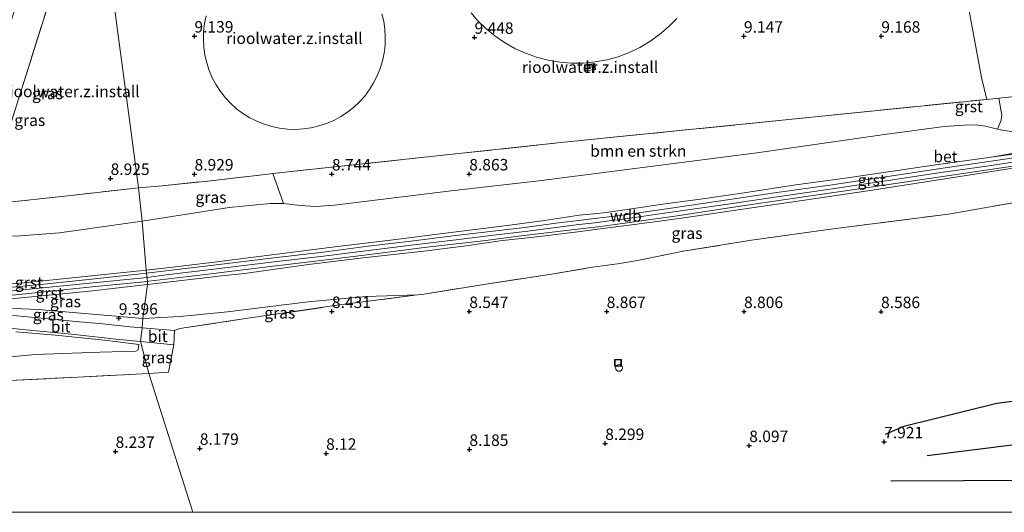
# Model space of a CAD drawing. Units: metres. Extents: x 208677 to 210008, y 456248 to 462501.
# Drawn here: x 209623 to 209838, y 456250 to 456357 of the extents above; entities that cross this region are included whole.
import ezdxf
from ezdxf.enums import TextEntityAlignment as Align

# ---------------------------------------------------------------- set-up
doc = ezdxf.new("R2010")
doc.units = ezdxf.units.M
doc.linetypes.add('IE-TERREINAFSCHEIDING', pattern=[10, 8, -2])
doc.layers.get('0').update_dxf_attribs({"lineweight": 25})
for name, color, linetype, lineweight in [('B-ME-AL-OVERIG-S-B1', 7, 'Continuous', 18), ('B-ME-GR-BOMENSTRUIKEN-GV-B6', 93, 'Continuous', 18), ('B-ME-GW-GRONDWERKLIJN-L-B1', 10, 'Continuous', 25), ('B-ME-GW-HOOGTEPUNT-S-B1', 10, 'Continuous', 25), ('B-ME-GW-KRUINLIJN-L-B1', 93, 'Continuous', 18), ('B-ME-GW-TEENLIJN-L-B1', 93, 'Continuous', 18), ('B-ME-IE-GRASLAND-GV-B6', 93, 'Continuous', 18), ('B-ME-IE-GRONDWERKLIJN-GROND_INGERICHT-GV-B6', 253, 'Continuous', 18), ('B-ME-IE-HULPGEOMETRIE-L-B1', 53, 'Continuous', 18), ('B-ME-IE-INRICHTINGSELEMENT-S-B1', 253, 'Continuous', 18), ('B-ME-IE-TERREINAFSCHEIDING-RASTERHEKWERK-L-B1', 8, 'IE-TERREINAFSCHEIDING', 18), ('B-ME-KG-KADASTRAAL-DAKRAND-L-B1', 13, 'Continuous', 18), ('B-ME-KG-KADASTRAAL-NOKLIJN-L-B1', 13, 'Continuous', 18), ('B-ME-OG-BEBOUWING-GV-B6', 173, 'Continuous', 18), ('B-ME-VH-VERH_SOORT-BETON-OVERIG-GV-B6', 8, 'IE-TERREINAFSCHEIDING-NATUURLIJK-HOUTWAL', 18), ('B-ME-VH-VERH_SOORT-BITUMEN-GV-B6', 8, 'IE-TERREINAFSCHEIDING-NATUURLIJK-HOUTWAL', 18), ('B-ME-VH-VERH_SOORT-GV-B6', 8, 'Continuous', 18)]:
    doc.layers.add(name, color=color, linetype=linetype, lineweight=lineweight)
doc.styles.add('NLCS-ISO', font='NLCS-ISO.TTF')
doc.linetypes.add('IE-TERREINAFSCHEIDING-NATUURLIJK-HOUTWAL', pattern='A,7,-1.5,[67,NLCS.SHX,S=0.75,R=45,X=0,Y=0],-1.5,7,-1.5,[70,NLCS.SHX,S=0.75,R=0,X=0,Y=0],-1.5', length=20)

# ---------------------------------------------------------------- blocks, each defined once
blk = doc.blocks.new('put')
for p, q in [((0.75, 0.75), (-0.75, 0.75)), ((-0.75, 0.75), (-0.75, -0.75)), ((0.75, -0.75), (0.75, 0.75)), ((-0.75, -0.75), (0.75, -0.75))]:
    blk.add_line(p, q)
blk.add_lwpolyline([(-0.625, 0.625), (0.625, 0.625), (0.625, -0.625), (-0.625, -0.625)], close=True)
blk = doc.blocks.new('dtb')
blk.add_circle((0, 0), 0.75)
blk = doc.blocks.new('hoogtepunt')
for p, q in [((-0.5, 0), (0.5, 0)), ((0, 0.5), (0, -0.5))]:
    blk.add_line(p, q)

msp = doc.modelspace()

# ---------------------------------------------------------------- linework, layer by layer
at = {"layer": 'B-ME-GR-BOMENSTRUIKEN-GV-B6'}
msp.add_polyline3d([(209836.6481, 456333.5896, 9.6461), (209834.0489, 456334.2089, 9.4118), (209831.9493, 456334.5412, 9.3224), (209829.3683, 456334.474, 9.233), (209825.0092, 456334.1579, 9.2106), (209811.9838, 456332.3793, 9.233), (209784.0611, 456328.388, 9.1436), (209736.4771, 456322.2644, 9.1659), (209717.3354, 456320.0909, 9.0094), (209691.8298, 456316.9967, 8.9755), (209687.8025, 456316.6983, 8.9275), (209684.3435, 456316.914, 8.8977), (209680.6755, 456317.323, 8.8251), (209678.4074, 456323.8988, 8.9089), (209741.3104, 456330.6423, 9.2024), (209834.2818, 456340.0713, 9.2255), (209836.9143, 456340.332, 9.5326), (209837.5874, 456336.62, 9.5641), (209837.4762, 456335.5168, 9.5641), (209836.6481, 456333.5896, 9.6461)], dxfattribs=at)
at = {"layer": 'B-ME-GW-GRONDWERKLIJN-L-B1'}
for points in [[(209813.3166, 456256.8801, 7.9629), (209845.1101, 456256.992, 7.8933), (209853.1401, 456257.9942, 7.8933), (209856.2372, 456259.2201, 7.8933), (209858.4047, 456261.1043, 7.8933), (209859.1524, 456264.1055, 7.8933), (209858.936, 456267.3038, 7.8238), (209858.0895, 456269.6398, 7.8238), (209856.1051, 456271.8332, 7.8238), (209852.6112, 456273.5639, 7.8933), (209844.9184, 456274.8466, 7.8933), (209836.4686, 456273.7503, 7.9629), (209816.2188, 456268.7412, 8.102), (209812.1409, 456266.99, 8.102)], [(209821.2651, 456262.3815, 7.8238), (209840.9339, 456264.8334, 7.6151), (209853.4344, 456266.6299, 7.476)]]:
    msp.add_polyline3d(points, dxfattribs=at)
at = {"layer": 'B-ME-GW-KRUINLIJN-L-B1'}
for points in [[(209609.7869, 456373.0013, 11.0908), (209609.5794, 456372.325, 11.0888), (209604.3469, 456355.9975, 11.1014), (209601.7982, 456347.8413, 11.1136), (209598.637, 456337.5273, 11.1072), (209595.4805, 456327.5442, 11.0901), (209592.3764, 456317.6832, 11.0156), (209589.2834, 456308.2529, 11.0521), (209589.4165, 456307.1516, 11.0781), (209589.653, 456306.1099, 11.0608), (209589.8676, 456305.3781, 11.0298), (209591.7635, 456303.9623, 11.058), (209594.0502, 456303.0053, 11.058), (209596.2777, 456301.532, 11.1082), (209599.114, 456299.7214, 11.2906), (209600.0137, 456299.2297, 11.3451), (209601.3318, 456298.4953, 11.3986), (209602.4298, 456298.0734, 11.4), (209603.9661, 456297.5477, 11.4511), (209605.1657, 456297.3258, 11.4721), (209606.7784, 456297.2203, 11.4961), (209610.3846, 456297.3287, 11.656), (209620.7896, 456298.2021, 11.602), (209650.9134, 456301.2204, 11.4611)], [(209623.2913, 456372.1641, 9.8345), (209620.9186, 456364.8642, 9.8345), (209615.6132, 456350.6262, 10.1722), (209611.5313, 456339.2543, 10.2643), (209607.8065, 456329.4503, 10.4486), (209605.4001, 456322.2479, 10.6635), (209602.1513, 456313.2373, 10.8477), (209600.5591, 456309.2272, 10.9422), (209600.071, 456307.0661, 10.9422), (209599.8802, 456305.0843, 11.0052), (209600.086, 456304.065, 11.0052), (209600.7903, 456302.7084, 11.1312), (209601.4376, 456301.8198, 11.1942), (209601.9937, 456301.466, 11.2257), (209604.3701, 456300.0928, 11.4925), (209606.7255, 456298.787, 11.5815), (209624.0716, 456300.0214, 11.7075), (209633.2003, 456300.9695, 11.6154), (209650.7101, 456302.8284, 11.45)], [(209650.7101, 456302.8284, 11.45), (209655.2172, 456303.3584, 11.4294), (209664.9709, 456304.5053, 11.3698), (209678.7155, 456306.1989, 11.3102), (209691.9456, 456307.9095, 11.2953), (209704.6481, 456309.3969, 11.2804), (209715.4906, 456310.8168, 11.2506), (209729.5497, 456312.5443, 11.3698), (209737.7226, 456313.6839, 11.5784), (209745.2706, 456314.8053, 11.9659), (209748.4513, 456315.1247, 12.0405), (209751.155, 456315.4212, 12.0107), (209755.2903, 456315.9976, 11.7573), (209761.5, 456316.9224, 11.4145), (209764.5909, 456317.3276, 11.3698), (209771.8017, 456318.3293, 11.176), (209781.3269, 456319.6664, 11.176), (209792.6112, 456321.4447, 11.1462), (209802.8643, 456322.8416, 11.1462), (209823.2004, 456325.7654, 11.1313), (209835.2294, 456327.4713, 11.1742), (209850.6618, 456330.1569, 11.1909)], [(209842.7234, 456326.8081, 11.176), (209834.3206, 456325.5204, 11.2058), (209824.7892, 456324.1689, 11.1611), (209812.7814, 456322.3733, 11.1313), (209800.6051, 456320.5742, 11.1462), (209787.9794, 456318.7609, 11.1611), (209777.7132, 456317.2366, 11.1611), (209765.4177, 456315.43, 11.3102), (209754.7911, 456313.9322, 11.8169), (209751.2299, 456313.5115, 12.0405), (209748.7189, 456313.1708, 12.0405), (209745.1853, 456312.7589, 11.9958), (209740.2219, 456312.1516, 11.6977), (209733.4761, 456311.2494, 11.3996), (209727.7621, 456310.609, 11.34), (209718.9729, 456309.5362, 11.3251), (209708.0143, 456308.1724, 11.3102), (209699.258, 456307.1369, 11.34), (209689.4529, 456305.8877, 11.3102), (209678.6791, 456304.6058, 11.3102), (209665.5037, 456303.0323, 11.4145), (209655.0943, 456301.7733, 11.4294), (209650.9134, 456301.2204, 11.4606)], [(209849.9197, 456326.6535, 11.15), (209836.8134, 456324.558, 11.15), (209822.8356, 456322.3584, 11.1326), (209808.8628, 456320.2084, 11.1326), (209794.4864, 456318.0823, 11.1152), (209780.4962, 456316.079, 11.1152), (209768.1563, 456314.1957, 11.2717), (209761.727, 456313.3322, 11.4282), (209755.6227, 456312.5219, 11.7586), (209750.3455, 456311.8702, 11.9672), (209747.7056, 456311.5648, 12.002), (209745.0039, 456311.1981, 11.8629), (209736.062, 456310.0946, 11.463), (209728.5153, 456309.2512, 11.3065), (209719.9964, 456308.0758, 11.2543), (209711.3922, 456306.9525, 11.3141), (209698.1207, 456305.5277, 11.2891), (209686.2052, 456304.0733, 11.3065), (209672.1697, 456302.0689, 11.3129), (209667.2352, 456301.5811, 11.3391), (209650.9811, 456299.6672, 11.3636)], [(209650.9811, 456299.6672, 11.3636), (209638.3626, 456298.2517, 11.4557), (209615.2066, 456295.9974, 11.6762)], [(209622.2473, 456289.3465, 10.4602), (209630.899, 456288.6323, 9.8394), (209641.5896, 456287.5193, 9.2186), (209649.0871, 456286.6142, 8.7634)]]:
    msp.add_polyline3d(points, dxfattribs=at)
at = {"layer": 'B-ME-GW-TEENLIJN-L-B1'}
for points in [[(209625.8373, 456372.2413, 8.9798), (209620.1704, 456353.5479, 9.0413), (209615.79, 456338.5868, 9.0106), (209611.2177, 456323.8463, 8.9798), (209608.5276, 456313.9937, 9.0106), (209608.6164, 456312.5511, 9.072), (209609.0732, 456311.5292, 9.0106), (209609.8951, 456310.711, 9.0106), (209610.8404, 456310.394, 9.0106), (209613.4775, 456310.3589, 8.9491), (209622.3375, 456310.26, 8.8538), (209631.7931, 456310.9928, 8.9184), (209649.8193, 456313.5093, 8.9465)], [(209649.8193, 456313.5093, 8.9465), (209668.8487, 456316.5158, 8.7387), (209677.8136, 456317.3417, 8.7652), (209680.326, 456317.3619, 8.8182), (209680.6755, 456317.323, 8.8251), (209684.3435, 456316.914, 8.8977), (209687.8025, 456316.6983, 8.9275), (209691.8298, 456316.9967, 8.9755), (209717.3354, 456320.0909, 9.0094), (209736.4771, 456322.2644, 9.1659), (209784.0611, 456328.388, 9.1436), (209811.9838, 456332.3793, 9.233), (209825.0092, 456334.1579, 9.2106), (209829.3683, 456334.474, 9.233), (209831.9493, 456334.5412, 9.3224), (209834.0489, 456334.2089, 9.4118), (209836.6481, 456333.5896, 9.6461), (209837.2733, 456333.4407, 9.7025), (209840.5679, 456332.8985, 9.9037)], [(209650.011, 456292.284, 8.853), (209658.157, 456292.7008, 8.5334), (209668.4544, 456293.7132, 8.6497), (209686.0832, 456295.9224, 8.6787), (209698.7315, 456297.0808, 8.795), (209709.9721, 456297.4139, 8.7337)], [(209615.2066, 456295.9974, 11.6762), (209620.2955, 456294.556, 10.9511), (209627.1333, 456294.254, 10.4825), (209641.5549, 456292.9747, 9.329), (209650.011, 456292.284, 8.853)], [(209649.0871, 456286.6142, 8.7634), (209648.9675, 456285.4502, 8.4323), (209648.4721, 456285.1564, 8.4323), (209640.7087, 456284.9491, 8.2668), (209626.4514, 456284.405, 8.2668), (209615.0757, 456283.339, 8.2254)]]:
    msp.add_polyline3d(points, dxfattribs=at)
at = {"layer": 'B-ME-IE-GRASLAND-GV-B6'}
for points in [[(209836.6481, 456333.5896, 9.6461), (209837.4762, 456335.5168, 9.5641), (209837.5874, 456336.62, 9.5641), (209836.9143, 456340.332, 9.5326), (209839.7453, 456340.6568, 9.9442), (209846.4243, 456341.4113, 9.9674), (209841.8921, 456368.8798, 9.8706), (209838.6135, 456388.6833, 9.9028), (209834.0258, 456415.0805, 9.9028), (209832.9017, 456421.5891, 9.8914), (209838.0636, 456420.5994, 9.9384), (209838.9274, 456415.0965, 9.9534), (209843.7268, 456386.4675, 9.9815), (209847.945, 456362.8405, 10.0378), (209850.8492, 456346.2732, 10.0378), (209852.0622, 456337.8836, 10.0602), (209851.8564, 456336.4567, 10.0602), (209851.2767, 456335.2702, 10.0602), (209849.4851, 456334.0602, 10.0378), (209847.7491, 456333.4763, 10.0378), (209843.0352, 456332.9269, 10.0155), (209840.5679, 456332.8985, 9.9037), (209837.2733, 456333.4407, 9.7025), (209836.6481, 456333.5896, 9.6461)], [(209649.076, 456320.808, 8.805), (209649.8193, 456313.5093, 8.9465), (209631.7931, 456310.9928, 8.9184), (209622.3375, 456310.26, 8.8538), (209613.4775, 456310.3589, 8.9491), (209610.8404, 456310.394, 9.0106), (209609.8951, 456310.711, 9.0106), (209609.0732, 456311.5292, 9.0106), (209608.6164, 456312.5511, 9.072), (209608.5276, 456313.9937, 9.0106), (209611.2177, 456323.8463, 8.9798), (209615.79, 456338.5868, 9.0106), (209620.1704, 456353.5479, 9.0413), (209625.8373, 456372.2413, 8.9798), (209632.8325, 456372.4534, 8.887), (209629.1601, 456360.211, 8.8357), (209622.4465, 456338.9396, 8.9278), (209617.1196, 456322.071, 8.9892), (209617.2895, 456317.3081, 8.9892), (209634.8878, 456319.1669, 8.8664), (209649.076, 456320.808, 8.805)], [(209839.7453, 456340.6568, 9.9442), (209836.9143, 456340.332, 9.5326), (209834.2818, 456340.0713, 9.2255), (209833.1723, 456344.842, 9.2665), (209830.4166, 456359.7239, 9.2665)], [(209850.6618, 456330.1569, 11.1909), (209835.2294, 456327.4713, 11.1742), (209823.2004, 456325.7654, 11.1313), (209802.8643, 456322.8416, 11.1462), (209792.6112, 456321.4447, 11.1462), (209781.3269, 456319.6664, 11.176), (209771.8017, 456318.3293, 11.176), (209764.5909, 456317.3276, 11.3698), (209761.5, 456316.9224, 11.4145), (209755.2903, 456315.9976, 11.7573), (209751.155, 456315.4212, 12.0107), (209748.4513, 456315.1247, 12.0405), (209745.2706, 456314.8053, 11.9659), (209737.7226, 456313.6839, 11.5784), (209729.5497, 456312.5443, 11.3698), (209715.4906, 456310.8168, 11.2506), (209704.6481, 456309.3969, 11.2804), (209691.9456, 456307.9095, 11.2953), (209678.7155, 456306.1989, 11.3102), (209664.9709, 456304.5053, 11.3698), (209655.2172, 456303.3584, 11.4294), (209650.7101, 456302.8284, 11.45), (209649.8193, 456313.5093, 8.9465), (209668.8487, 456316.5158, 8.7387), (209677.8136, 456317.3417, 8.7652), (209680.326, 456317.3619, 8.8182), (209680.6755, 456317.323, 8.8251), (209684.3435, 456316.914, 8.8977), (209687.8025, 456316.6983, 8.9275), (209691.8298, 456316.9967, 8.9755), (209717.3354, 456320.0909, 9.0094), (209736.4771, 456322.2644, 9.1659), (209784.0611, 456328.388, 9.1436), (209811.9838, 456332.3793, 9.233), (209825.0092, 456334.1579, 9.2106), (209829.3683, 456334.474, 9.233), (209831.9493, 456334.5412, 9.3224), (209834.0489, 456334.2089, 9.4118), (209836.6481, 456333.5896, 9.6461)], [(209836.6481, 456333.5896, 9.6461), (209837.2733, 456333.4407, 9.7025), (209840.5679, 456332.8985, 9.9037)], [(209846.3562, 456328.989, 11.2291), (209835.2294, 456327.4713, 11.1742), (209850.6618, 456330.1569, 11.1909)], [(209650.9811, 456299.6672, 11.3636), (209667.2352, 456301.5811, 11.3391), (209672.1697, 456302.0689, 11.3129), (209686.2052, 456304.0733, 11.3065), (209698.1207, 456305.5277, 11.2891), (209711.3922, 456306.9525, 11.3141), (209719.9964, 456308.0758, 11.2543), (209728.5153, 456309.2512, 11.3065), (209736.062, 456310.0946, 11.463), (209745.0039, 456311.1981, 11.8629), (209747.7056, 456311.5648, 12.002), (209750.3455, 456311.8702, 11.9672), (209755.6227, 456312.5219, 11.7586), (209761.727, 456313.3322, 11.4282), (209768.1563, 456314.1957, 11.2717), (209780.4962, 456316.079, 11.1152), (209794.4864, 456318.0823, 11.1152), (209808.8628, 456320.2084, 11.1326), (209822.8356, 456322.3584, 11.1326), (209836.8134, 456324.558, 11.15), (209849.9197, 456326.6535, 11.15)], [(209649.076, 456320.808, 8.805), (209654.2324, 456321.1771, 8.9242), (209664.8288, 456322.3353, 8.9242), (209676.7024, 456323.716, 8.901), (209678.4074, 456323.8988, 8.9089), (209680.6755, 456317.323, 8.8251), (209680.326, 456317.3619, 8.8182), (209677.8136, 456317.3417, 8.7652), (209668.8487, 456316.5158, 8.7387), (209649.8193, 456313.5093, 8.9465), (209649.076, 456320.808, 8.805)], [(209851.183, 456319.4741, 9.0597), (209825.9346, 456315.0477, 9.0597), (209800.7443, 456311.835, 9.0597), (209782.9379, 456309.3214, 9.2733), (209767.9938, 456306.9876, 9.2733), (209758.0556, 456304.9516, 9.5937), (209753.6336, 456304.1865, 9.7361), (209748.1842, 456303.4576, 9.8786), (209738.8067, 456301.8601, 9.2021), (209724.9568, 456299.7632, 8.8816), (209710.9302, 456297.5375, 8.7392), (209709.9721, 456297.4139, 8.7337), (209698.7315, 456297.0808, 8.795), (209686.0832, 456295.9224, 8.6787), (209668.4544, 456293.7132, 8.6497), (209658.157, 456292.7008, 8.5334), (209650.011, 456292.284, 8.853), (209650.9811, 456299.6672, 11.3636)], [(209649.8193, 456313.5093, 8.9465), (209650.7101, 456302.8284, 11.45), (209633.2003, 456300.9695, 11.6154), (209624.0716, 456300.0214, 11.7075), (209606.7255, 456298.787, 11.5815)], [(209622.3375, 456310.26, 8.8538), (209631.7931, 456310.9928, 8.9184), (209649.8193, 456313.5093, 8.9465)], [(209650.9811, 456299.6672, 11.3636), (209650.011, 456292.284, 8.853), (209641.5549, 456292.9747, 9.329), (209627.1333, 456294.254, 10.4825), (209620.2955, 456294.556, 10.9511), (209615.2066, 456295.9974, 11.6762), (209638.3626, 456298.2517, 11.4557), (209650.9811, 456299.6672, 11.3636)], [(209656.8817, 456289.6168, 8.3958), (209649.8227, 456290.2178, 8.9668), (209650.011, 456292.284, 8.853), (209658.157, 456292.7008, 8.5334), (209668.4544, 456293.7132, 8.6497), (209686.0832, 456295.9224, 8.6787), (209698.7315, 456297.0808, 8.795), (209709.9721, 456297.4139, 8.7337), (209692.3767, 456295.145, 8.6324), (209671.4612, 456292.1, 8.5256), (209658.0413, 456290.1141, 8.5256), (209656.8817, 456289.6168, 8.3958)], [(209608.6921, 456295.7003, 11.5055), (209611.3969, 456295.7621, 11.5502), (209615.2066, 456295.9974, 11.6762), (209620.2955, 456294.556, 10.9511), (209627.1333, 456294.254, 10.4825), (209641.5549, 456292.9747, 9.329), (209650.011, 456292.284, 8.853), (209649.8227, 456290.2178, 8.9668), (209647.2288, 456290.4486, 8.9714), (209641.253, 456291.0968, 9.4213), (209636.149, 456291.5703, 9.7243), (209628.5573, 456292.2435, 10.2463), (209620.9408, 456293.0225, 10.7229), (209614.5384, 456293.5847, 11.2849), (209610.7089, 456294.3859, 11.4654), (209610.1756, 456294.5529, 11.4654), (209609.8505, 456294.6959, 11.5055), (209609.1064, 456295.2866, 11.5055), (209608.6921, 456295.7003, 11.5055)], [(209614.0413, 456290.986, 11.1648), (209623.7145, 456289.8349, 10.552), (209634.404, 456288.8239, 9.8565), (209644.0883, 456287.7403, 9.1943), (209649.4979, 456287.2527, 8.9806), (209651.2785, 456280.2762, 8.3986), (209635.827, 456279.4592, 8.4298), (209620.8293, 456278.768, 8.4069)], [(209622.2473, 456289.3465, 10.4602), (209630.899, 456288.6323, 9.8394), (209641.5896, 456287.5193, 9.2186), (209649.0871, 456286.6142, 8.7634)], [(209649.0871, 456286.6142, 8.7634), (209641.5896, 456287.5193, 9.2186), (209630.899, 456288.6323, 9.8394), (209622.2473, 456289.3465, 10.4602)], [(209649.0871, 456286.6142, 8.7634), (209648.9675, 456285.4502, 8.4323), (209648.4721, 456285.1564, 8.4323), (209640.7087, 456284.9491, 8.2668), (209626.4514, 456284.405, 8.2668), (209615.0757, 456283.339, 8.2254)], [(209615.0757, 456283.339, 8.2254), (209626.4514, 456284.405, 8.2668), (209640.7087, 456284.9491, 8.2668), (209648.4721, 456285.1564, 8.4323), (209648.9675, 456285.4502, 8.4323), (209649.0871, 456286.6142, 8.7634)], [(209651.2785, 456280.2762, 8.3986), (209649.4979, 456287.2527, 8.9806), (209656.7465, 456286.5462, 8.3822), (209655.6089, 456280.5828, 8.3122), (209651.2785, 456280.2762, 8.3986)]]:
    msp.add_polyline3d(points, dxfattribs=at)
at = {"layer": 'B-ME-IE-GRONDWERKLIJN-GROND_INGERICHT-GV-B6'}
for points in [[(209649.076, 456320.808, 8.805), (209634.8878, 456319.1669, 8.8664), (209617.2895, 456317.3081, 8.9892), (209617.1196, 456322.071, 8.9892), (209622.4465, 456338.9396, 8.9278), (209629.1601, 456360.211, 8.8357), (209632.8325, 456372.4534, 8.887), (209642.12, 456372.703, 9.156), (209648.63, 456324.135, 8.805), (209649.076, 456320.808, 8.805)], [(209649.076, 456320.808, 8.805), (209648.63, 456324.135, 8.805), (209642.12, 456372.703, 9.156)], [(209830.4166, 456359.7239, 9.2665), (209833.1723, 456344.842, 9.2665), (209834.2818, 456340.0713, 9.2255), (209741.3104, 456330.6423, 9.2024), (209678.4074, 456323.8988, 8.9089), (209676.7024, 456323.716, 8.901), (209664.8288, 456322.3353, 8.9242), (209654.2324, 456321.1771, 8.9242), (209649.076, 456320.808, 8.805)], [(209663.826, 456358.318, 9.28), (209663.47, 456356.622, 9.28), (209663.264, 456354.901, 9.28), (209663.208, 456353.169, 9.28), (209663.303, 456351.438, 9.28), (209663.549, 456349.723, 9.28), (209663.944, 456348.035, 9.28), (209664.484, 456346.388, 9.28), (209665.166, 456344.794, 9.28), (209665.984, 456343.266, 9.28), (209666.932, 456341.815, 9.28), (209668.002, 456340.453, 9.28), (209669.188, 456339.188, 9.28), (209670.479, 456338.032, 9.28), (209671.866, 456336.993, 9.28), (209673.339, 456336.078, 9.28), (209674.885, 456335.296, 9.28), (209676.494, 456334.651, 9.28), (209678.153, 456334.149, 9.28), (209679.849, 456333.793, 9.28), (209681.57, 456333.587, 9.28), (209683.302, 456333.531, 9.28), (209685.033, 456333.626, 9.28), (209686.748, 456333.872, 9.28), (209688.436, 456334.267, 9.28), (209690.083, 456334.807, 9.28), (209691.677, 456335.489, 9.28), (209693.205, 456336.307, 9.28), (209694.656, 456337.255, 9.28), (209696.018, 456338.325, 9.28), (209697.283, 456339.511, 9.28), (209698.439, 456340.802, 9.28), (209699.478, 456342.189, 9.28), (209700.393, 456343.662, 9.28), (209701.175, 456345.208, 9.28), (209701.82, 456346.817, 9.28), (209702.322, 456348.476, 9.28), (209702.678, 456350.172, 9.28), (209702.884, 456351.893, 9.28), (209702.94, 456353.625, 9.28), (209702.845, 456355.356, 9.28), (209702.599, 456357.071, 9.28), (209702.204, 456358.759, 9.28)], [(209721.677, 456358.937, 9.3), (209723.003, 456357.379, 9.3), (209724.842, 456355.568, 9.3), (209726.832, 456353.924, 9.3), (209728.957, 456352.46, 9.3), (209731.202, 456351.186, 9.3), (209733.55, 456350.113, 9.3), (209735.982, 456349.249, 9.3), (209738.48, 456348.6, 9.3), (209741.026, 456348.171, 9.3), (209743.599, 456347.966, 9.3), (209746.18, 456347.985, 9.3), (209748.749, 456348.23, 9.3), (209751.288, 456348.697, 9.3), (209753.776, 456349.384, 9.3), (209756.194, 456350.286, 9.3), (209758.525, 456351.394, 9.3), (209760.751, 456352.702, 9.3), (209762.854, 456354.199, 9.3), (209764.819, 456355.873, 9.3), (209766.63, 456357.712, 9.3)], [(209748.857, 456346.551, 9.4), (209748.689, 456347.907, 9.4), (209746.454, 456347.63, 9.4), (209746.623, 456346.274, 9.4), (209748.857, 456346.551, 9.4)], [(209660.9238, 456250, 7.33991), (209651.2785, 456280.2762, 8.3986), (209655.6089, 456280.5828, 8.3122), (209656.7465, 456286.5462, 8.3822), (209656.8817, 456289.6168, 8.3958), (209658.0413, 456290.1141, 8.5256), (209671.4612, 456292.1, 8.5256), (209692.3767, 456295.145, 8.6324), (209709.9721, 456297.4139, 8.7337), (209710.9302, 456297.5375, 8.7392), (209724.9568, 456299.7632, 8.8816), (209738.8067, 456301.8601, 9.2021), (209748.1842, 456303.4576, 9.8786), (209753.6336, 456304.1865, 9.7361), (209758.0556, 456304.9516, 9.5937), (209767.9938, 456306.9876, 9.2733), (209782.9379, 456309.3214, 9.2733), (209800.7443, 456311.835, 9.0597), (209825.9346, 456315.0477, 9.0597), (209851.183, 456319.4741, 9.0597)], [(209660.9238, 456250, 7.33991), (209651.2785, 456280.2762, 8.3986), (209655.6089, 456280.5828, 8.3122), (209656.7465, 456286.5462, 8.3822), (209656.8817, 456289.6168, 8.3958), (209658.0413, 456290.1141, 8.5256), (209671.4612, 456292.1, 8.5256), (209692.3767, 456295.145, 8.6324), (209709.9721, 456297.4139, 8.7337), (209710.9302, 456297.5375, 8.7392), (209724.9568, 456299.7632, 8.8816), (209738.8067, 456301.8601, 9.2021), (209748.1842, 456303.4576, 9.8786), (209753.6336, 456304.1865, 9.7361), (209758.0556, 456304.9516, 9.5937), (209767.9938, 456306.9876, 9.2733), (209782.9379, 456309.3214, 9.2733), (209800.7443, 456311.835, 9.0597), (209825.9346, 456315.0477, 9.0597), (209851.183, 456319.4741, 9.0597)], [(209660.9238, 456250, 7.33991), (209651.2785, 456280.2762, 8.3986), (209655.6089, 456280.5828, 8.3122), (209656.7465, 456286.5462, 8.3822), (209656.8817, 456289.6168, 8.3958), (209658.0413, 456290.1141, 8.5256), (209671.4612, 456292.1, 8.5256), (209692.3767, 456295.145, 8.6324), (209709.9721, 456297.4139, 8.7337), (209710.9302, 456297.5375, 8.7392), (209724.9568, 456299.7632, 8.8816), (209738.8067, 456301.8601, 9.2021), (209748.1842, 456303.4576, 9.8786), (209753.6336, 456304.1865, 9.7361), (209758.0556, 456304.9516, 9.5937), (209767.9938, 456306.9876, 9.2733), (209782.9379, 456309.3214, 9.2733), (209800.7443, 456311.835, 9.0597), (209825.9346, 456315.0477, 9.0597), (209851.183, 456319.4741, 9.0597)], [(209503.7661, 456288.9417, 8.7102), (209520.3882, 456283.9402, 8.7102), (209534.285, 456279.9153, 8.7102), (209550.4461, 456274.6943, 8.7102), (209560.5338, 456275.0225, 8.8303), (209565.4156, 456275.3128, 8.8303), (209570.2836, 456276.4001, 8.8303), (209579.9952, 456278.7904, 8.7903), (209584.5343, 456280.4634, 8.8303), (209593.2949, 456284.7157, 8.7102), (209601.0354, 456279.9364, 8.4555), (209605.8768, 456278.8999, 8.55), (209610.9432, 456278.3011, 8.4384), (209620.8293, 456278.768, 8.4069), (209635.827, 456279.4592, 8.4298), (209651.2785, 456280.2762, 8.3986), (209660.9238, 456250, 7.33991), (209499.61917, 456250, 8.28191)], [(209503.7661, 456288.9417, 8.7102), (209520.3882, 456283.9402, 8.7102), (209534.285, 456279.9153, 8.7102), (209550.4461, 456274.6943, 8.7102), (209560.5338, 456275.0225, 8.8303), (209565.4156, 456275.3128, 8.8303), (209570.2836, 456276.4001, 8.8303), (209579.9952, 456278.7904, 8.7903), (209584.5343, 456280.4634, 8.8303), (209593.2949, 456284.7157, 8.7102), (209601.0354, 456279.9364, 8.4555), (209605.8768, 456278.8999, 8.55), (209610.9432, 456278.3011, 8.4384), (209620.8293, 456278.768, 8.4069), (209635.827, 456279.4592, 8.4298), (209651.2785, 456280.2762, 8.3986), (209660.9238, 456250, 7.33991), (209499.61917, 456250, 8.28191)], [(209934.60748, 456250, 6.7918), (209660.9238, 456250, 7.33991)], [(209934.60748, 456250, 6.7918), (209660.9238, 456250, 7.33991)], [(209934.60748, 456250, 6.7918), (209660.9238, 456250, 7.33991)]]:
    msp.add_polyline3d(points, dxfattribs=at)
at = {"layer": 'B-ME-IE-HULPGEOMETRIE-L-B1'}
msp.add_polyline3d([(209642.12, 456372.703, 9.156), (209648.63, 456324.135, 8.805), (209649.076, 456320.808, 8.805), (209649.8193, 456313.5093, 8.9465), (209650.7101, 456302.8284, 11.45), (209650.794, 456302.1742, 11.4611), (209651.0202, 456300.3672, 11.4241), (209650.9811, 456299.6672, 11.3636), (209650.011, 456292.284, 8.853), (209649.8227, 456290.2178, 8.9668), (209649.4979, 456287.2527, 8.9806), (209651.2785, 456280.2762, 8.3986), (209660.9238, 456250, 7.33991)], dxfattribs=at)
msp.add_polyline3d([(209642.12, 456372.703, 9.156), (209648.63, 456324.135, 8.805), (209649.076, 456320.808, 8.805), (209649.8193, 456313.5093, 8.9465), (209650.7101, 456302.8284, 11.45), (209650.794, 456302.1742, 11.4611), (209651.0202, 456300.3672, 11.4241), (209650.9811, 456299.6672, 11.3636), (209650.011, 456292.284, 8.853), (209649.8227, 456290.2178, 8.9668), (209649.4979, 456287.2527, 8.9806), (209651.2785, 456280.2762, 8.3986), (209660.9238, 456250, 7.33991)], dxfattribs=at)
at = {"layer": 'B-ME-IE-TERREINAFSCHEIDING-RASTERHEKWERK-L-B1'}
for points in [[(209649.076, 456320.808, 8.805), (209654.2324, 456321.1771, 8.9242), (209664.8288, 456322.3353, 8.9242), (209676.7024, 456323.716, 8.901), (209678.4074, 456323.8988, 8.9089), (209741.3104, 456330.6423, 9.2024), (209834.2818, 456340.0713, 9.2255), (209836.9143, 456340.332, 9.5326), (209839.7453, 456340.6568, 9.9442), (209846.4243, 456341.4113, 9.9674), (209841.8921, 456368.8798, 9.8706), (209838.6135, 456388.6833, 9.9028), (209834.0258, 456415.0805, 9.9028), (209832.9017, 456421.5891, 9.8914)], [(209649.076, 456320.808, 8.805), (209634.8878, 456319.1669, 8.8664), (209617.2895, 456317.3081, 8.9892), (209617.1196, 456322.071, 8.9892), (209622.4465, 456338.9396, 8.9278), (209629.1601, 456360.211, 8.8357), (209632.8325, 456372.4534, 8.887)], [(209709.9721, 456297.4139, 8.7337), (209710.9302, 456297.5375, 8.7392), (209724.9568, 456299.7632, 8.8816), (209738.8067, 456301.8601, 9.2021), (209748.1842, 456303.4576, 9.8786), (209753.6336, 456304.1865, 9.7361), (209758.0556, 456304.9516, 9.5937), (209767.9938, 456306.9876, 9.2733), (209782.9379, 456309.3214, 9.2733), (209800.7443, 456311.835, 9.0597), (209825.9346, 456315.0477, 9.0597), (209851.183, 456319.4741, 9.0597), (209866.3485, 456322.83, 9.0597), (209876.6695, 456325.1926, 8.8816), (209882.7885, 456326.683, 8.8816)], [(209656.8817, 456289.6168, 8.3958), (209658.0413, 456290.1141, 8.5256), (209671.4612, 456292.1, 8.5256), (209692.3767, 456295.145, 8.6324), (209709.9721, 456297.4139, 8.7337)], [(209503.7661, 456288.9417, 8.7102), (209520.3882, 456283.9402, 8.7102), (209534.285, 456279.9153, 8.7102), (209550.4461, 456274.6943, 8.7102), (209560.5338, 456275.0225, 8.8303), (209565.4156, 456275.3128, 8.8303), (209570.2836, 456276.4001, 8.8303), (209579.9952, 456278.7904, 8.7903), (209584.5343, 456280.4634, 8.8303), (209593.2949, 456284.7157, 8.7102), (209601.0354, 456279.9364, 8.4555), (209605.8768, 456278.8999, 8.55), (209610.9432, 456278.3011, 8.4384), (209620.8293, 456278.768, 8.4069), (209635.827, 456279.4592, 8.4298), (209651.2785, 456280.2762, 8.3986)], [(209656.7465, 456286.5462, 8.3822), (209655.6089, 456280.5828, 8.3122), (209651.2785, 456280.2762, 8.3986)]]:
    msp.add_polyline3d(points, dxfattribs=at)
at = {"layer": 'B-ME-KG-KADASTRAAL-DAKRAND-L-B1'}
msp.add_polyline3d([(209748.801, 456346.595, 11.549), (209746.666, 456346.329, 11.549), (209746.51, 456347.586, 11.549), (209748.645, 456347.852, 11.549), (209748.801, 456346.595, 11.549)], dxfattribs=at)
at = {"layer": 'B-ME-KG-KADASTRAAL-NOKLIJN-L-B1'}
msp.add_line((209748.281, 456347.133, 11.693), (209747.164, 456347.029, 11.694), dxfattribs=at)
at = {"layer": 'B-ME-OG-BEBOUWING-GV-B6'}
for points in [[(209702.204, 456358.759, 9.28), (209702.599, 456357.071, 9.28), (209702.845, 456355.356, 9.28), (209702.94, 456353.625, 9.28), (209702.884, 456351.893, 9.28), (209702.678, 456350.172, 9.28), (209702.322, 456348.476, 9.28), (209701.82, 456346.817, 9.28), (209701.175, 456345.208, 9.28), (209700.393, 456343.662, 9.28), (209699.478, 456342.189, 9.28), (209698.439, 456340.802, 9.28), (209697.283, 456339.511, 9.28), (209696.018, 456338.325, 9.28), (209694.656, 456337.255, 9.28), (209693.205, 456336.307, 9.28), (209691.677, 456335.489, 9.28), (209690.083, 456334.807, 9.28), (209688.436, 456334.267, 9.28), (209686.748, 456333.872, 9.28), (209685.033, 456333.626, 9.28), (209683.302, 456333.531, 9.28), (209681.57, 456333.587, 9.28), (209679.849, 456333.793, 9.28), (209678.153, 456334.149, 9.28), (209676.494, 456334.651, 9.28), (209674.885, 456335.296, 9.28), (209673.339, 456336.078, 9.28), (209671.866, 456336.993, 9.28), (209670.479, 456338.032, 9.28), (209669.188, 456339.188, 9.28), (209668.002, 456340.453, 9.28), (209666.932, 456341.815, 9.28), (209665.984, 456343.266, 9.28), (209665.166, 456344.794, 9.28), (209664.484, 456346.388, 9.28), (209663.944, 456348.035, 9.28), (209663.549, 456349.723, 9.28), (209663.303, 456351.438, 9.28), (209663.208, 456353.169, 9.28), (209663.264, 456354.901, 9.28), (209663.47, 456356.622, 9.28), (209663.826, 456358.318, 9.28)], [(209766.63, 456357.712, 9.3), (209764.819, 456355.873, 9.3), (209762.854, 456354.199, 9.3), (209760.751, 456352.702, 9.3), (209758.525, 456351.394, 9.3), (209756.194, 456350.286, 9.3), (209753.776, 456349.384, 9.3), (209751.288, 456348.697, 9.3), (209748.749, 456348.23, 9.3), (209746.18, 456347.985, 9.3), (209743.599, 456347.966, 9.3), (209741.026, 456348.171, 9.3), (209738.48, 456348.6, 9.3), (209735.982, 456349.249, 9.3), (209733.55, 456350.113, 9.3), (209731.202, 456351.186, 9.3), (209728.957, 456352.46, 9.3), (209726.832, 456353.924, 9.3), (209724.842, 456355.568, 9.3), (209723.003, 456357.379, 9.3), (209721.677, 456358.937, 9.3)], [(209748.857, 456346.551, 9.4), (209746.623, 456346.274, 9.4), (209746.454, 456347.63, 9.4), (209748.689, 456347.907, 9.4), (209748.857, 456346.551, 9.4)]]:
    msp.add_polyline3d(points, dxfattribs=at)
at = {"layer": 'B-ME-VH-VERH_SOORT-BETON-OVERIG-GV-B6'}
for points in [[(209846.7308, 456326.5218, 11.1942), (209836.0376, 456324.8827, 11.1528), (209821.7286, 456322.7917, 11.1528), (209807.4791, 456320.6849, 11.1321), (209790.874, 456318.2836, 11.1321), (209779.9151, 456316.6766, 11.1321), (209767.1771, 456314.7723, 11.2977), (209759.9338, 456313.7407, 11.5047), (209752.6114, 456312.7237, 11.9394), (209749.3257, 456312.3024, 12.0222), (209746.8247, 456311.9889, 11.9808), (209741.1791, 456311.3411, 11.7324), (209732.0064, 456310.2274, 11.3805), (209724.3221, 456309.217, 11.2977), (209712.0401, 456307.8298, 11.2977), (209701.8548, 456306.506, 11.3184), (209689.5114, 456305.0074, 11.3184), (209676.6249, 456303.4455, 11.3391), (209662.4295, 456301.7231, 11.4012), (209651.3354, 456300.4008, 11.4219), (209651.0202, 456300.3672, 11.4241), (209650.794, 456302.1742, 11.4611), (209655.0393, 456302.662, 11.4294), (209665.4488, 456303.921, 11.4145), (209678.6242, 456305.4945, 11.3102), (209689.398, 456306.7764, 11.3102), (209699.2031, 456308.0255, 11.34), (209707.9594, 456309.0611, 11.3102), (209718.918, 456310.4249, 11.3251), (209727.7071, 456311.4977, 11.34), (209733.4212, 456312.1381, 11.3996), (209740.1669, 456313.0403, 11.6977), (209745.1303, 456313.6476, 11.9958), (209748.664, 456314.0595, 12.0405), (209751.175, 456314.4002, 12.0405), (209754.7362, 456314.8209, 11.8169), (209765.3628, 456316.3187, 11.3102), (209777.6583, 456318.1253, 11.1611), (209787.9244, 456319.6496, 11.1611), (209800.5501, 456321.4629, 11.1462), (209812.7265, 456323.262, 11.1313), (209824.7343, 456325.0576, 11.1611), (209834.2656, 456326.4091, 11.2058), (209842.6684, 456327.6968, 11.176)], [(209620.6999, 456299.0243, 11.6013), (209628.3411, 456299.7622, 11.5533), (209638.846, 456300.8512, 11.4812), (209650.794, 456302.1742, 11.4611), (209651.0202, 456300.3672, 11.4241), (209638.9462, 456299.1426, 11.4721), (209626.4727, 456297.8368, 11.4961), (209614.9982, 456296.7002, 11.5682)]]:
    msp.add_polyline3d(points, dxfattribs=at)
at = {"layer": 'B-ME-VH-VERH_SOORT-BITUMEN-GV-B6'}
for points in [[(209649.4979, 456287.2527, 8.9806), (209644.0883, 456287.7403, 9.1943), (209634.404, 456288.8239, 9.8565), (209623.7145, 456289.8349, 10.552), (209614.0413, 456290.986, 11.1648), (209614.5384, 456293.5847, 11.2849), (209620.9408, 456293.0225, 10.7229), (209628.5573, 456292.2435, 10.2463), (209636.149, 456291.5703, 9.7243), (209641.253, 456291.0968, 9.4213), (209647.2288, 456290.4486, 8.9714), (209649.8227, 456290.2178, 8.9668), (209649.4979, 456287.2527, 8.9806)], [(209649.4979, 456287.2527, 8.9806), (209649.8227, 456290.2178, 8.9668), (209656.8817, 456289.6168, 8.3958), (209656.7465, 456286.5462, 8.3822), (209649.4979, 456287.2527, 8.9806)]]:
    msp.add_polyline3d(points, dxfattribs=at)
at = {"layer": 'B-ME-VH-VERH_SOORT-GV-B6'}
for points in [[(209650.7101, 456302.8284, 11.45), (209655.2172, 456303.3584, 11.4294), (209664.9709, 456304.5053, 11.3698), (209678.7155, 456306.1989, 11.3102), (209691.9456, 456307.9095, 11.2953), (209704.6481, 456309.3969, 11.2804), (209715.4906, 456310.8168, 11.2506), (209729.5497, 456312.5443, 11.3698), (209737.7226, 456313.6839, 11.5784), (209745.2706, 456314.8053, 11.9659), (209748.4513, 456315.1247, 12.0405), (209751.155, 456315.4212, 12.0107), (209755.2903, 456315.9976, 11.7573), (209761.5, 456316.9224, 11.4145), (209764.5909, 456317.3276, 11.3698), (209771.8017, 456318.3293, 11.176), (209781.3269, 456319.6664, 11.176), (209792.6112, 456321.4447, 11.1462), (209802.8643, 456322.8416, 11.1462), (209823.2004, 456325.7654, 11.1313), (209835.2294, 456327.4713, 11.1742), (209846.3562, 456328.989, 11.2291)], [(209842.6684, 456327.6968, 11.176), (209834.2656, 456326.4091, 11.2058), (209824.7343, 456325.0576, 11.1611), (209812.7265, 456323.262, 11.1313), (209800.5501, 456321.4629, 11.1462), (209787.9244, 456319.6496, 11.1611), (209777.6583, 456318.1253, 11.1611), (209765.3628, 456316.3187, 11.3102), (209754.7362, 456314.8209, 11.8169), (209751.175, 456314.4002, 12.0405), (209748.664, 456314.0595, 12.0405), (209745.1303, 456313.6476, 11.9958), (209740.1669, 456313.0403, 11.6977), (209733.4212, 456312.1381, 11.3996), (209727.7071, 456311.4977, 11.34), (209718.918, 456310.4249, 11.3251), (209707.9594, 456309.0611, 11.3102), (209699.2031, 456308.0255, 11.34), (209689.398, 456306.7764, 11.3102), (209678.6242, 456305.4945, 11.3102), (209665.4488, 456303.921, 11.4145), (209655.0393, 456302.662, 11.4294), (209650.794, 456302.1742, 11.4611), (209650.7101, 456302.8284, 11.45)], [(209849.9197, 456326.6535, 11.15), (209836.8134, 456324.558, 11.15), (209822.8356, 456322.3584, 11.1326), (209808.8628, 456320.2084, 11.1326), (209794.4864, 456318.0823, 11.1152), (209780.4962, 456316.079, 11.1152), (209768.1563, 456314.1957, 11.2717), (209761.727, 456313.3322, 11.4282), (209755.6227, 456312.5219, 11.7586), (209750.3455, 456311.8702, 11.9672), (209747.7056, 456311.5648, 12.002), (209745.0039, 456311.1981, 11.8629), (209736.062, 456310.0946, 11.463), (209728.5153, 456309.2512, 11.3065), (209719.9964, 456308.0758, 11.2543), (209711.3922, 456306.9525, 11.3141), (209698.1207, 456305.5277, 11.2891), (209686.2052, 456304.0733, 11.3065), (209672.1697, 456302.0689, 11.3129), (209667.2352, 456301.5811, 11.3391), (209650.9811, 456299.6672, 11.3636)], [(209650.9811, 456299.6672, 11.3636), (209651.0202, 456300.3672, 11.4241), (209651.3354, 456300.4008, 11.4219), (209662.4295, 456301.7231, 11.4012), (209676.6249, 456303.4455, 11.3391), (209689.5114, 456305.0074, 11.3184), (209701.8548, 456306.506, 11.3184), (209712.0401, 456307.8298, 11.2977), (209724.3221, 456309.217, 11.2977), (209732.0064, 456310.2274, 11.3805), (209741.1791, 456311.3411, 11.7324), (209746.8247, 456311.9889, 11.9808), (209749.3257, 456312.3024, 12.0222), (209752.6114, 456312.7237, 11.9394), (209759.9338, 456313.7407, 11.5047), (209767.1771, 456314.7723, 11.2977), (209779.9151, 456316.6766, 11.1321), (209790.874, 456318.2836, 11.1321), (209807.4791, 456320.6849, 11.1321), (209821.7286, 456322.7917, 11.1528), (209836.0376, 456324.8827, 11.1528), (209846.7308, 456326.5218, 11.1942)], [(209606.7255, 456298.787, 11.5815), (209624.0716, 456300.0214, 11.7075), (209633.2003, 456300.9695, 11.6154), (209650.7101, 456302.8284, 11.45), (209650.794, 456302.1742, 11.4611), (209638.846, 456300.8512, 11.4812), (209628.3411, 456299.7622, 11.5533), (209620.6999, 456299.0243, 11.6013)], [(209650.9811, 456299.6672, 11.3636), (209638.3626, 456298.2517, 11.4557), (209615.2066, 456295.9974, 11.6762), (209611.3969, 456295.7621, 11.5502), (209608.6921, 456295.7003, 11.5055), (209608.0402, 456296.3513, 11.5055), (209609.4426, 456296.3783, 11.5682), (209612.1308, 456296.4876, 11.5923), (209614.9982, 456296.7002, 11.5682), (209626.4727, 456297.8368, 11.4961), (209638.9462, 456299.1426, 11.4721), (209651.0202, 456300.3672, 11.4241), (209650.9811, 456299.6672, 11.3636)]]:
    msp.add_polyline3d(points, dxfattribs=at)

# ---------------------------------------------------------------- block references
at = {"layer": 'B-ME-AL-OVERIG-S-B1', "rotation": 90}
msp.add_blockref('dtb', (209753.9974, 456281.507, 8.6813), dxfattribs=at)
at = {"layer": 'B-ME-GW-HOOGTEPUNT-S-B1', "rotation": 90}
for p in [(209661.262, 456353.858, 9.139), (209661.262, 456353.858, 9.139), (209722.434, 456353.595, 9.448), (209722.434, 456353.595, 9.448), (209781.265, 456353.841, 9.147), (209781.265, 456353.841, 9.147), (209811.265, 456353.837, 9.168), (209811.265, 456353.837, 9.168), (209642.952, 456322.812, 8.925), (209642.952, 456322.812, 8.925), (209661.287, 456323.78, 8.929), (209661.287, 456323.78, 8.929), (209691.285, 456323.784, 8.744), (209691.285, 456323.784, 8.744), (209721.283, 456323.787, 8.863), (209721.283, 456323.787, 8.863), (209644.746, 456292.315, 9.396), (209644.746, 456292.315, 9.396), (209691.287, 456293.776, 8.431), (209691.287, 456293.776, 8.431), (209721.288, 456293.772, 8.547), (209721.288, 456293.772, 8.547), (209751.289, 456293.768, 8.867), (209751.289, 456293.768, 8.867), (209781.289, 456293.764, 8.806), (209781.289, 456293.764, 8.806), (209811.2083, 456293.7549, 8.5858), (209811.2083, 456293.7549, 8.5858), (209750.974, 456264.988, 8.299), (209750.974, 456264.988, 8.299), (209782.426, 456264.534, 8.097), (209782.426, 456264.534, 8.097), (209811.888, 456265.351, 7.921), (209811.888, 456265.351, 7.921), (209644.039, 456263.264, 8.2373), (209644.039, 456263.264, 8.2373), (209662.432, 456263.935, 8.179), (209662.432, 456263.935, 8.179), (209690.018, 456262.85, 8.12), (209690.018, 456262.85, 8.12), (209721.311, 456263.702, 8.185), (209721.311, 456263.702, 8.185)]:
    msp.add_blockref('hoogtepunt', p, dxfattribs=at)
at = {"layer": 'B-ME-IE-INRICHTINGSELEMENT-S-B1', "rotation": 90}
msp.add_blockref('put', (209753.745, 456282.597, 8.651), dxfattribs=at)

# ---------------------------------------------------------------- texts
at = {"layer": 'B-ME-GR-BOMENSTRUIKEN-GV-B6', "ltscale": 0.2, "style": 'NLCS-ISO'}
msp.add_text('bmn en strkn', height=2.5, dxfattribs=at).set_placement((209758.1991, 456328.81079), align=Align.MIDDLE_CENTER)
at = {"layer": 'B-ME-GW-HOOGTEPUNT-S-B1', "ltscale": 0.2, "style": 'NLCS-ISO'}
for s, p in [('9.139', (209661.262, 456353.858, 9.139)), ('9.139', (209661.262, 456353.858, 9.139)), ('9.147', (209781.265, 456353.841, 9.147)), ('9.147', (209781.265, 456353.841, 9.147)), ('9.168', (209811.265, 456353.837, 9.168)), ('9.168', (209811.265, 456353.837, 9.168)), ('9.448', (209722.434, 456353.595, 9.448)), ('9.448', (209722.434, 456353.595, 9.448)), ('8.929', (209661.287, 456323.78, 8.929)), ('8.929', (209661.287, 456323.78, 8.929)), ('8.744', (209691.285, 456323.784, 8.744)), ('8.744', (209691.285, 456323.784, 8.744)), ('8.863', (209721.283, 456323.787, 8.863)), ('8.863', (209721.283, 456323.787, 8.863)), ('8.925', (209642.952, 456322.812, 8.925)), ('8.925', (209642.952, 456322.812, 8.925)), ('8.431', (209691.287, 456293.776, 8.431)), ('8.431', (209691.287, 456293.776, 8.431)), ('8.547', (209721.288, 456293.772, 8.547)), ('8.547', (209721.288, 456293.772, 8.547)), ('8.867', (209751.289, 456293.768, 8.867)), ('8.867', (209751.289, 456293.768, 8.867)), ('8.806', (209781.289, 456293.764, 8.806)), ('8.806', (209781.289, 456293.764, 8.806)), ('8.586', (209811.2083, 456293.7549, 8.5858)), ('8.586', (209811.2083, 456293.7549, 8.5858)), ('9.396', (209644.746, 456292.315, 9.396)), ('9.396', (209644.746, 456292.315, 9.396)), ('8.179', (209662.432, 456263.935, 8.179)), ('8.179', (209662.432, 456263.935, 8.179)), ('8.185', (209721.311, 456263.702, 8.185)), ('8.185', (209721.311, 456263.702, 8.185)), ('8.299', (209750.974, 456264.988, 8.299)), ('8.299', (209750.974, 456264.988, 8.299)), ('8.097', (209782.426, 456264.534, 8.097)), ('8.097', (209782.426, 456264.534, 8.097)), ('7.921', (209811.888, 456265.351, 7.921)), ('7.921', (209811.888, 456265.351, 7.921)), ('8.237', (209644.039, 456263.264, 8.2373)), ('8.237', (209644.039, 456263.264, 8.2373)), ('8.12', (209690.018, 456262.85, 8.12)), ('8.12', (209690.018, 456262.85, 8.12))]:
    msp.add_text(s, height=2.5, dxfattribs=at).set_placement(p, align=Align.BOTTOM_LEFT)
at = {"layer": 'B-ME-GW-KRUINLIJN-L-B1', "ltscale": 0.2, "style": 'NLCS-ISO'}
msp.add_text('wdb', height=2.5, dxfattribs=at).set_placement((209755.47212, 456314.65314), align=Align.MIDDLE_CENTER)
at = {"layer": 'B-ME-IE-GRASLAND-GV-B6', "ltscale": 0.2, "style": 'NLCS-ISO'}
for p in [(209629.17345, 456341.3567), (209625.29515, 456335.51415), (209664.87575, 456318.70405), (209768.8294, 456310.87065), (209633.09385, 456295.9756), (209629.35155, 456293.1076), (209679.8974, 456293.51535), (209653.1222, 456283.76445)]:
    msp.add_text('gras', height=2.5, dxfattribs=at).set_placement(p, align=Align.MIDDLE_CENTER)
at = {"layer": 'B-ME-IE-GRONDWERKLIJN-GROND_INGERICHT-GV-B6', "ltscale": 0.2, "style": 'NLCS-ISO'}
for p in [(209683.074, 456353.397), (209747.65572, 456347.09059), (209634.40217, 456341.79155)]:
    msp.add_text('rioolwater.z.install', height=2.5, dxfattribs=at).set_placement(p, align=Align.MIDDLE_CENTER)
at = {"layer": 'B-ME-OG-BEBOUWING-GV-B6', "ltscale": 0.2, "style": 'NLCS-ISO'}
msp.add_text('h', height=2.5, dxfattribs=at).set_placement((209747.65572, 456347.09059), align=Align.MIDDLE_CENTER)
at = {"layer": 'B-ME-VH-VERH_SOORT-BETON-OVERIG-GV-B6', "ltscale": 0.2, "style": 'NLCS-ISO'}
msp.add_text('bet', height=2.5, dxfattribs=at).set_placement((209825.28674, 456327.60564), align=Align.MIDDLE_CENTER)
at = {"layer": 'B-ME-VH-VERH_SOORT-BITUMEN-GV-B6', "ltscale": 0.2, "style": 'NLCS-ISO'}
for p in [(209632.05036, 456290.4823), (209653.25197, 456288.39226)]:
    msp.add_text('bit', height=2.5, dxfattribs=at).set_placement(p, align=Align.MIDDLE_CENTER)
at = {"layer": 'B-ME-VH-VERH_SOORT-GV-B6', "ltscale": 0.2, "style": 'NLCS-ISO'}
for p in [(209830.39304, 456338.50846), (209809.16999, 456322.44141), (209625.12542, 456300.13153), (209629.64231, 456297.83538)]:
    msp.add_text('grst', height=2.5, dxfattribs=at).set_placement(p, align=Align.MIDDLE_CENTER)

doc.saveas('drawing.dxf')
